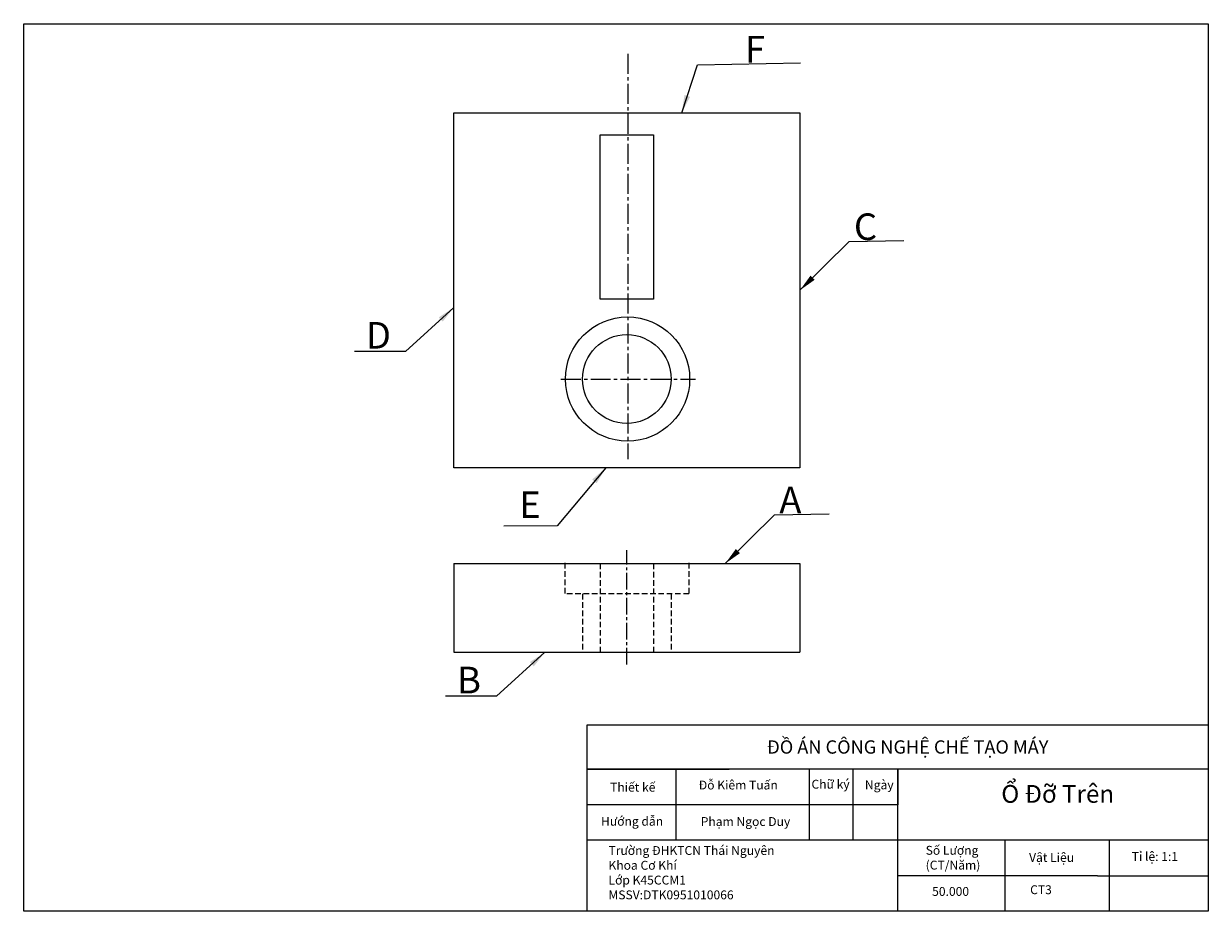
# Model space of a CAD drawing. Units: inches. Extents: x 423 to 2984, y 1 to 474.
# Drawn here: x 861 to 1128, y 267 to 467 of the extents above; entities that cross this region are included whole.
import ezdxf

# ---------------------------------------------------------------- set-up
doc = ezdxf.new("R2010")
doc.units = ezdxf.units.IN
doc.header["$MEASUREMENT"] = 0
doc.linetypes.add('CENTER2', pattern=[1.125, 0.75, -0.125, 0.125, -0.125])
doc.linetypes.add('HIDDEN', pattern=[0.375, 0.25, -0.125])
doc.layers.add('AM_0', color=7, linetype='Continuous', lineweight=50)
doc.layers.add('AM_0 @ 1', color=7, linetype='Continuous', lineweight=50)
doc.layers.add('AM_3', color=6, linetype='Continuous', lineweight=25, true_color=0xff00ff)
doc.styles.add('Annotative', font='ARIAL.TTF')
doc.styles.get("Standard").update_dxf_attribs({"font": 'ARIAL.TTF'})
doc.dimstyles.get("Standard").update_dxf_attribs({"dimtxt": 3, "dimasz": 2, "dimexe": 0.18, "dimexo": 0.0625, "dimgap": 0.09, "dimtad": 1, "dimtoh": 1, "dimdec": 0, "dimzin": 0, "dimdsep": 46, "dimtxsty": 'Standard', "dimcen": 0.09, "dimclrd": 5, "dimclre": 5, "dimclrt": 5, "dimadec": 0, "dimazin": 0, "dimtfac": 1, "dimtdec": 0, "dimtmove": 0, "dimatfit": 3, "dimfxl": 0, "dimtolj": 1, "dimtzin": 0, "dimarcsym": 0})

msp = doc.modelspace()

# ---------------------------------------------------------------- linework, layer by layer
at = {"color": 6, "linetype": 'CENTER2', "lineweight": 20, "ltscale": 6}
for p, q in [((997.6, 460.4), (997.6, 369.07)), ((982.51, 387.16), (1012.86, 387.16))]:
    msp.add_line(p, q, dxfattribs=at)
at = {"layer": 'AM_0', "lineweight": 25}
for p, q in [((861.47, 267.23), (861.47, 467.23)), ((861.47, 467.23), (1128.47, 467.23)), ((1128.47, 467.23), (1128.47, 267.23)), ((958.41, 447.16), (1036.41, 447.16)), ((958.41, 367.16), (958.41, 447.16)), ((1036.41, 447.16), (1036.41, 367.16)), ((991.41, 405.16), (991.41, 442.16)), ((991.41, 442.16), (1003.41, 442.16)), ((1003.41, 442.16), (1003.41, 405.16)), ((1003.41, 405.16), (991.41, 405.16)), ((1036.41, 367.16), (958.41, 367.16)), ((958.41, 345.59), (1036.41, 345.59)), ((958.41, 345.59), (958.41, 338.59)), ((1036.41, 345.59), (1036.41, 338.59)), ((958.41, 338.59), (958.41, 325.59)), ((1036.41, 338.59), (1036.41, 325.59)), ((958.41, 325.59), (1036.41, 325.59)), ((988.47, 299.23), (988.47, 309.23)), ((988.47, 309.23), (1128.47, 309.23)), ((1128.47, 299.23), (988.47, 299.23)), ((988.47, 299.23), (1020.47, 299.23)), ((988.47, 267.23), (988.47, 299.23)), ((1008.47, 299.23), (1008.47, 283.23)), ((1038.47, 299.23), (1038.47, 283.23)), ((1048.31, 299.23), (1048.31, 283.23)), ((1058.47, 267.23), (1058.47, 299.23)), ((1058.47, 299.23), (1058.47, 291.23)), ((1058.47, 291.23), (988.47, 291.23)), ((1058.47, 283.23), (988.47, 283.23)), ((1103.47, 283.23), (1058.47, 283.23)), ((1082.6, 283.23), (1082.6, 267.23)), ((1128.47, 283.23), (1103.47, 283.23)), ((1106.23, 267.23), (1106.23, 283.23)), ((1103.47, 275.23), (1058.47, 275.23)), ((1103.47, 275.23), (1128.47, 275.23)), ((1128.47, 267.23), (861.47, 267.23))]:
    msp.add_line(p, q, dxfattribs=at)
for centre, radius in [((997.57, 387.16), 14), ((997.41, 387.16), 10)]:
    msp.add_circle(centre, radius, dxfattribs=at)
at = {"layer": 'AM_3', "linetype": 'CENTER2', "lineweight": 25, "ltscale": 5}
msp.add_line((997.41, 322.85), (997.41, 348.62), dxfattribs=at)
at = {"layer": 'AM_3', "linetype": 'HIDDEN', "lineweight": 25, "ltscale": 5}
for p, q in [((983.41, 345.73), (983.41, 338.73)), ((991.41, 345.59), (991.41, 325.73)), ((1003.41, 345.59), (1003.41, 325.73)), ((1011.41, 345.73), (1011.41, 338.73)), ((1011.41, 338.73), (983.41, 338.73)), ((987.41, 338.73), (987.41, 325.73)), ((1007.41, 338.73), (1007.41, 325.73))]:
    msp.add_line(p, q, dxfattribs=at)

# ---------------------------------------------------------------- texts
at = {"color": 5, "ltscale": 4, "char_height": 6, "attachment_point": 1}
for s, width, heights, insert in [('F', 9.2121, [5.88], (1024.01, 464.48)), ('C', 9.2121, [5.88], (1048.59, 424.48)), ('D', 9.5928, [4.85], (938.61, 400.01)), ('E', 9.5928, [4.85], (973.17, 361.85)), ('A', 9.2121, [5.88], (1031.78, 362.91))]:
    msp.add_mtext_dynamic_manual_height_columns(s, width=width, gutter_width=1, heights=heights, dxfattribs=dict(at, insert=insert))
at = {"layer": 'AM_0', "lineweight": 25, "attachment_point": 1}
for s, width, heights, insert, char_height in [('B', 9.5928, [4.85], (959.15, 322.33), 6), ('                ĐỒ ÁN CÔNG NGHỆ CHẾ TẠO MÁY', 121.4775, [9.51], (1014.3, 305.75), 3), ('Đỗ Kiêm Tuấn', 30, [0], (1013.58, 296.68), 2), ('Chữ ký', 9.8481, [0], (1039.03, 296.86), 2), ('Ngày', 10.1519, [0], (1051.07, 296.71), 2), ('Ổ Đỡ Trên', 35.1039, [0], (1081.81, 295.68), 4), ('Hướng dẫn', 22.7144, [0], (991.59, 288.51), 2), ('Phạm Ngọc Duy', 30, [0], (1014.06, 288.45), 2), ('Trường ĐHKTCN Thái Nguyên\\PKhoa Cơ Khí\\PLớp K45CCM1\\PMSSV:DTK0951010066', 63.7138, [0], (993.27, 281.93), 2), ('Số Lượng\\P(CT/Năm)', 16.1032, [0], (1064.76, 281.97), 2), ('Vật Liệu', 13.0128, [0], (1088.07, 280.36), 2), ('Tỉ lệ: 1:1', 20.6089, [0], (1111.2, 280.57), 2), ('50.000', 14.3573, [0], (1066.22, 272.7), 2), ('CT3', 11.3173, [0], (1088.31, 273.09), 2)]:
    msp.add_mtext_dynamic_manual_height_columns(s, width=width, gutter_width=1, heights=heights, dxfattribs=dict(at, insert=insert, char_height=char_height))
at = {"layer": 'AM_0 @ 1', "lineweight": 25, "insert": (993.64, 296.19), "char_height": 2, "attachment_point": 1, "style": 'Annotative'}
msp.add_mtext_dynamic_manual_height_columns('Thiết kế', width=17.2141, gutter_width=1, heights=[0], dxfattribs=at)

# ---------------------------------------------------------------- leaders
at = {"lineweight": 20, "ltscale": 4}
for points in [[(1009.78, 447.16), (1013.36, 457.96), (1036.56, 458.41)], [(1036.41, 407.16), (1047.53, 418.14), (1059.85, 418.36)], [(958.41, 403.27), (947.53, 393.36), (936.02, 393.36)], [(992.67, 367.16), (981.69, 354.09), (969.71, 354)], [(1019.6, 345.59), (1030.72, 356.57), (1043.03, 356.79)]]:
    msp.add_leader(points, dimstyle='Standard', override={"dimasz": 4, "dimtad": 0}, dxfattribs=at)
at = {"layer": 'AM_0', "lineweight": 25}
msp.add_leader([(978.95, 325.59), (968.07, 315.69), (956.56, 315.69)], dimstyle='Standard', override={"dimasz": 4, "dimtad": 0}, dxfattribs=at)

doc.saveas('drawing.dxf')
